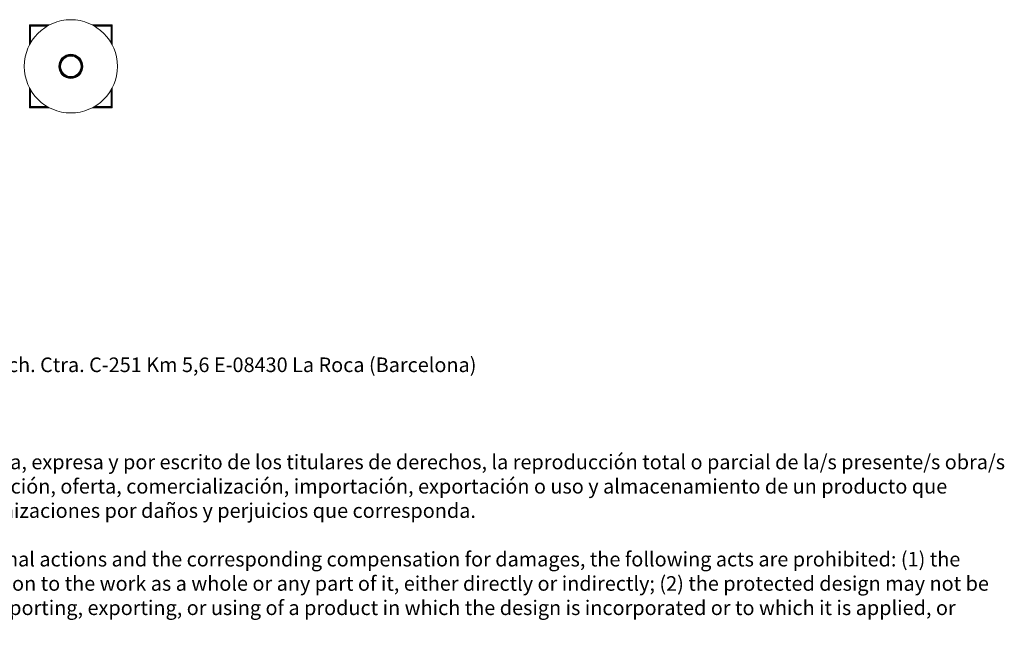
# Model space of a CAD drawing. Units: millimetres. Extents: x 0.16 to 3.55, y 0.01 to 2.56.
# Drawn here: x 1.85 to 3.54, y 0.01 to 1.08 of the extents above; entities that cross this region are included whole.
import ezdxf

# ---------------------------------------------------------------- set-up
doc = ezdxf.new("R2010")
doc.units = ezdxf.units.MM
doc.layers.add('S&C_lighting', color=8, linetype='Continuous', lineweight=0)
doc.styles.get("Standard").update_dxf_attribs({"font": 'arial.ttf'})

# ---------------------------------------------------------------- blocks, each defined once
blk = doc.blocks.new('*U22')
at = {"layer": 'S&C_lighting'}
for p, q in [((-0.0712, 0.0702), (-0.0712, 0.0365)), ((-0.0701, 0.0691), (-0.0712, 0.0702)), ((-0.0712, 0.0702), (-0.0712, 0.0365)), ((-0.0712, 0.0702), (-0.0712, 0.0702)), ((-0.0365, 0.0712), (-0.0702, 0.0712)), ((-0.0702, 0.0712), (-0.0691, 0.0701)), ((-0.0365, 0.0712), (-0.0702, 0.0712)), ((-0.0702, 0.0712), (-0.0702, 0.0712)), ((-0.0691, 0.0691), (-0.0701, 0.0691)), ((-0.0701, 0.0386), (-0.0701, 0.0691)), ((-0.0691, 0.0691), (-0.0691, 0.0701)), ((-0.0691, 0.0701), (-0.0386, 0.0701)), ((-0.0404, 0.0691), (-0.0691, 0.0691)), ((-0.0691, 0.0691), (-0.0691, 0.0404)), ((0.0702, 0.0712), (0.0365, 0.0712)), ((0.0702, 0.0712), (0.0365, 0.0712)), ((0.0386, 0.0701), (0.0691, 0.0701)), ((0.0691, 0.0691), (0.0404, 0.0691)), ((0.0691, 0.0701), (0.0702, 0.0712)), ((0.0691, 0.0701), (0.0691, 0.0691)), ((0.0701, 0.0691), (0.0691, 0.0691)), ((0.0691, 0.0404), (0.0691, 0.0691)), ((0.0712, 0.0702), (0.0701, 0.0691)), ((0.0701, 0.0691), (0.0701, 0.0386)), ((0.0702, 0.0712), (0.0702, 0.0712)), ((0.0712, 0.0365), (0.0712, 0.0702)), ((0.0712, 0.0365), (0.0712, 0.0702)), ((0.0712, 0.0702), (0.0712, 0.0702)), ((-0.0712, -0.0365), (-0.0712, -0.0702)), ((-0.0712, -0.0365), (-0.0712, -0.0702)), ((-0.0701, -0.0691), (-0.0701, -0.0386)), ((-0.0691, -0.0404), (-0.0691, -0.0691)), ((0.0691, -0.0691), (0.0691, -0.0404)), ((0.0701, -0.0386), (0.0701, -0.0691)), ((0.0712, -0.0702), (0.0712, -0.0365)), ((0.0712, -0.0702), (0.0712, -0.0365)), ((-0.0712, -0.0702), (-0.0701, -0.0691)), ((-0.0712, -0.0702), (-0.0712, -0.0702)), ((-0.0691, -0.0701), (-0.0702, -0.0712)), ((-0.0702, -0.0712), (-0.0365, -0.0712)), ((-0.0702, -0.0712), (-0.0365, -0.0712)), ((-0.0702, -0.0712), (-0.0702, -0.0712)), ((-0.0691, -0.0691), (-0.0701, -0.0691)), ((-0.0691, -0.0691), (-0.0691, -0.0701)), ((-0.0691, -0.0691), (-0.0404, -0.0691)), ((-0.0386, -0.0701), (-0.0691, -0.0701)), ((0.0365, -0.0712), (0.0702, -0.0712)), ((0.0365, -0.0712), (0.0702, -0.0712)), ((0.0691, -0.0701), (0.0386, -0.0701)), ((0.0404, -0.0691), (0.0691, -0.0691)), ((0.0701, -0.0691), (0.0691, -0.0691)), ((0.0691, -0.0701), (0.0691, -0.0691)), ((0.0702, -0.0712), (0.0691, -0.0701)), ((0.0701, -0.0691), (0.0712, -0.0702)), ((0.0702, -0.0712), (0.0702, -0.0712)), ((0.0712, -0.0702), (0.0712, -0.0702))]:
    blk.add_line(p, q, dxfattribs=at)
for radius in [0.08, 0.0207, 0.0193, 0.0188, 0.0175, 0.0175]:
    blk.add_circle((0, 0), radius, dxfattribs=at)
for centre, start, end in [((-0.0702, 0.0702), 89.9989, 180.0007), ((-0.0702, 0.0702), 90.3264, 179.6736), ((-0.0691, 0.0691), 90.3262, 179.6742), ((0.0691, 0.0691), 0.3258, 89.6738), ((0.0702, 0.0702), 359.9993, 90.0011), ((0.0702, 0.0702), 0.3264, 89.6736), ((-0.0702, -0.0702), 179.9979, 270.0025), ((-0.0702, -0.0702), 180.3269, 269.6722), ((-0.0691, -0.0691), 180.3244, 269.6751), ((0.0691, -0.0691), 270.3249, 359.6756), ((0.0702, -0.0702), 269.9975, 0.0021), ((0.0702, -0.0702), 270.3278, 359.6731)]:
    blk.add_arc(centre, 0.001, start, end, dxfattribs=at)

msp = doc.modelspace()

# ---------------------------------------------------------------- block references
at = {"layer": 'S&C_lighting'}
msp.add_blockref('*U22', (1.9364, 1.0041), dxfattribs=at)

# ---------------------------------------------------------------- texts
at = {"insert": (0.1592, 0.5047), "char_height": 0.025, "attachment_point": 1}
msp.add_mtext_dynamic_manual_height_columns('www.santacole.com   ^I^I^I  ^I^I^I^I^I^I^I^I^I^I^I ^I^I^I^I^I^I       Parc de Belloch. Ctra. C-251 Km 5,6 E-08430 La Roca (Barcelona)\\P\\P\\P\\PAVISO LEGAL: Reservados todos los derechos. Quedan rigurosamente prohibidas, sin la autorización previa, expresa y por escrito de los titulares de derechos, la reproducción total o parcial de la/s presente/s obra/s en cualquier medio o soporte, su distribución, comunicación pública, transformación, así como su fabricación, oferta, comercialización, importación, exportación o uso y almacenamiento de un producto que incorpore el diseño protegido, bajo las sanciones civiles y/o penales establecidas en las leyes y las indemnizaciones por daños y perjuicios que corresponda. \\P\\PLEGAL NOTICE: All rights reserved. Except as specifically agreed in writing, and subject to the civil or criminal actions and the corresponding compensation for damages, the following acts are prohibited: (1) the copyright work may not be reproduced, distributed, communicated to the public, or transformed, in relation to the work as a whole or any part of it, either directly or indirectly; (2) the protected design may not be used by any third party; such use shall cover, in particular, the making, offering, putting on the market, importing, exporting, or using of a product in which the design is incorporated or to which it is applied, or stocking such a product for those purposes', width=3.417742, gutter_width=12.5, heights=[0], dxfattribs=at)

doc.saveas('drawing.dxf')
